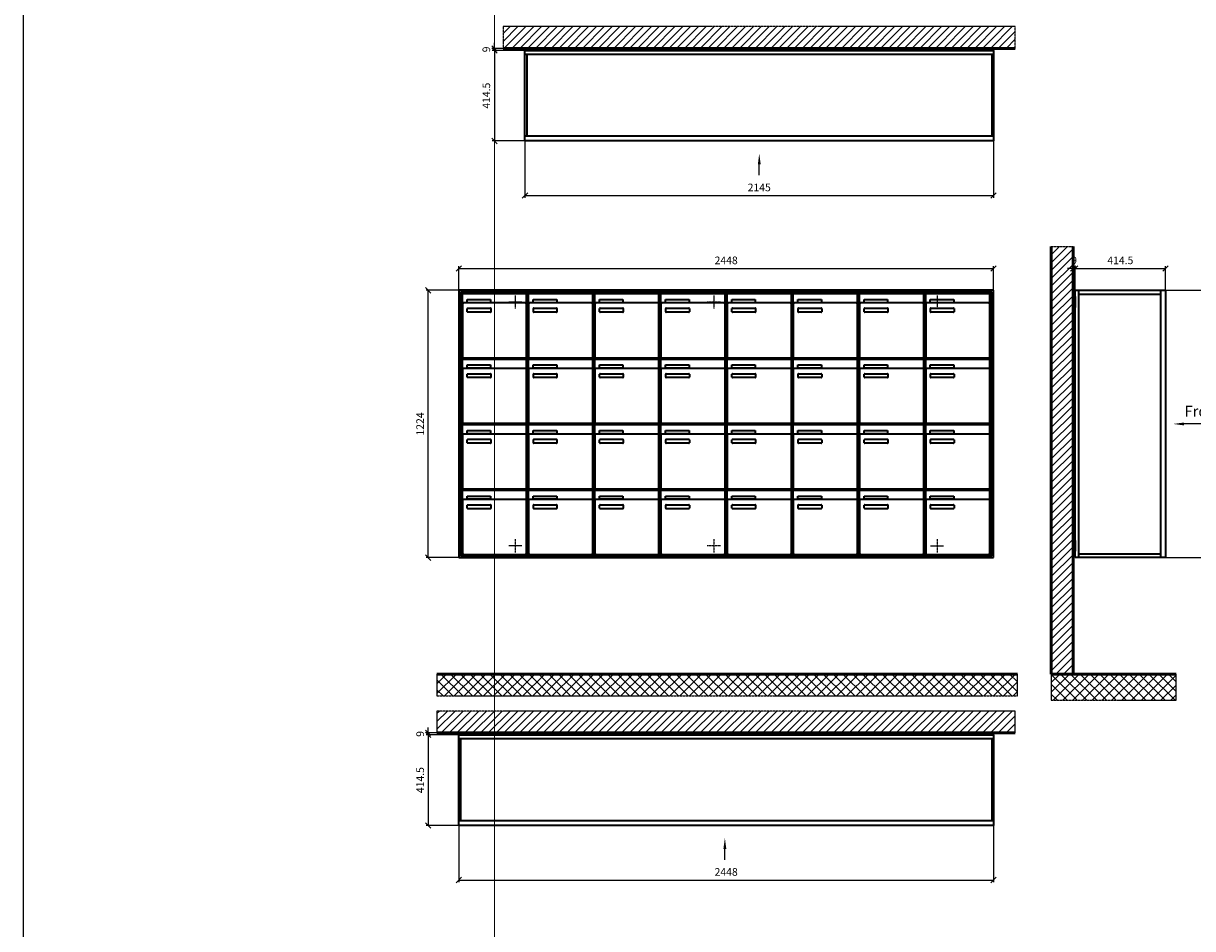
# Model space of a CAD drawing. Units: millimetres. Extents: x -5562 to 14251, y -16754 to 15595.
# Drawn here: x -5562 to -208, y -12438 to -8293 of the extents above; entities that cross this region are included whole.
import ezdxf

# ---------------------------------------------------------------- set-up
doc = ezdxf.new("R2010")
doc.units = ezdxf.units.MM
doc.linetypes.add('AM_DIN_F_W050', pattern=[6.25, 4.75, -1.5])
doc.linetypes.add('AM_DIN_G_W050', pattern=[13.75, 9.75, -1.5, 1, -1.5])
for name, color, linetype, lineweight in [('Aluminium-AM_0', 40, 'Continuous', 35), ('Aluminium-AM_3', 56, 'AM_DIN_F_W050', 25), ('Aluminium-AM_7', 56, 'AM_DIN_G_W050', 25), ('Bem_10', 254, 'Continuous', 25), ('Kunststoff-AM_0', 204, 'Continuous', 35), ('Mauerwerk-AM_1', 127, 'Continuous', 50), ('Mauerwerk-AM_7', 147, 'AM_DIN_G_W050', 25), ('Mauerwerk-AM_8', 251, 'Continuous', 18), ('Text', 1, 'Continuous', 25)]:
    doc.layers.add(name, color=color, linetype=linetype, lineweight=lineweight)
doc.layers.add('HILFSLINIEN', color=253, linetype='Continuous', lineweight=0, plot=False)
doc.styles.add('ACDINTS', font='isocp.shx', dxfattribs={"height": 1, "bigfont": 'bigfont.shx'})
doc.styles.get("Standard").update_dxf_attribs({"font": 'ISOCP.SHX'})
doc.dimstyles.new('AM_DIN$0', dxfattribs={"dimscale": 0, "dimtxt": 3.5, "dimasz": 3, "dimexe": 2, "dimexo": 0, "dimgap": 1.5, "dimtad": 1, "dimdsep": 46, "dimtxsty": 'Standard', "dimblk": 'OBLIQUE', "dimcen": 0, "dimdle": 2, "dimclrd": 256, "dimclre": 256, "dimclrt": 10, "dimazin": 2, "dimtp": 0.1, "dimtm": 0.1, "dimtfac": 0.71, "dimtix": 1, "dimtmove": 1, "dimatfit": 3, "dimfxl": 1, "dimlwd": -1, "dimlwe": -1, "dimarcsym": 0})

# ---------------------------------------------------------------- blocks, each defined once
blk = doc.blocks.new('front')
blk.add_line((259.7, 0), (107.4, 0))
at = {"linetype": 'Continuous'}
blk.add_trace([(107.4, 6.6), (107.4, -6.6), (57.4, 0)], dxfattribs=at)
at = {"insert": (109, 17.5), "char_height": 50, "attachment_point": 7, "style": 'ACDINTS'}
blk.add_mtext('Front', dxfattribs=at)
blk = doc.blocks.new('_Oblique')
at = {"color": 10, "linetype": 'ByBlock', "lineweight": -2}
blk.add_lwpolyline([(-0.5, -0.5), (0.5, 0.5)], dxfattribs=at)
blk = doc.blocks.new('*D64')
at = {"layer": 'Bem_10', "transparency": 16777216}
for p, q in [((80, 1757), (390, 1757)), ((380, 1757), (380, 533)), ((80, 533), (390, 533))]:
    blk.add_line(p, q, dxfattribs=at)
at = {"layer": 'Defpoints', "color": 0, "transparency": 16777216}
for p in [(80, 1757), (80, 533), (380, 533)]:
    blk.add_point(p, dxfattribs=at)
at = {"layer": 'Bem_10', "transparency": 16777216, "xscale": 25, "yscale": 25, "zscale": 25}
for p, rotation in [((380, 1757), 90), ((380, 533), 270)]:
    blk.add_blockref('_Oblique', p, dxfattribs=dict(at, rotation=rotation))
at = {"layer": 'Bem_10', "color": 1, "transparency": 16777216, "insert": (347.5, 1145), "char_height": 35, "attachment_point": 5, "rotation": 90}
blk.add_mtext('1224', dxfattribs=at)
blk = doc.blocks.new('*D65')
at = {"layer": 'Bem_10', "transparency": 16777216}
for p, q in [((-334.5, 1757), (-334.5, 1867)), ((-334.5, 1857), (80, 1857)), ((80, 1757), (80, 1867))]:
    blk.add_line(p, q, dxfattribs=at)
at = {"layer": 'Defpoints', "color": 0, "transparency": 16777216}
for p in [(80, 1857), (-334.5, 1757), (80, 1757)]:
    blk.add_point(p, dxfattribs=at)
at = {"layer": 'Bem_10', "transparency": 16777216, "xscale": 25, "yscale": 25, "zscale": 25, "rotation": 180}
blk.add_blockref('_Oblique', (-334.5, 1857), dxfattribs=at)
at = {"layer": 'Bem_10', "transparency": 16777216, "xscale": 25, "yscale": 25, "zscale": 25}
blk.add_blockref('_Oblique', (80, 1857), dxfattribs=at)
at = {"layer": 'Bem_10', "color": 1, "transparency": 16777216, "insert": (-127.25, 1889.5), "char_height": 35, "attachment_point": 5}
blk.add_mtext('414.5', dxfattribs=at)
blk = doc.blocks.new('*D66')
at = {"layer": 'Bem_10', "transparency": 16777216}
for p, q in [((-343.5, 1857), (-368.5, 1857)), ((-343.5, 1730), (-343.5, 1867)), ((-334.5, 1857), (-343.5, 1857)), ((-334.5, 1757), (-334.5, 1867)), ((-334.5, 1857), (-309.5, 1857))]:
    blk.add_line(p, q, dxfattribs=at)
at = {"layer": 'Defpoints', "color": 0, "transparency": 16777216}
for p in [(-343.5, 1857), (-343.5, 1730), (-334.5, 1757)]:
    blk.add_point(p, dxfattribs=at)
at = {"layer": 'Bem_10', "transparency": 16777216, "xscale": 25, "yscale": 25, "zscale": 25}
blk.add_blockref('_Oblique', (-343.5, 1857), dxfattribs=at)
at = {"layer": 'Bem_10', "transparency": 16777216, "xscale": 25, "yscale": 25, "zscale": 25, "rotation": 180}
blk.add_blockref('_Oblique', (-334.5, 1857), dxfattribs=at)
at = {"layer": 'Bem_10', "color": 1, "transparency": 16777216, "insert": (-339, 1889.5), "char_height": 35, "attachment_point": 5}
blk.add_mtext('9', dxfattribs=at)
blk = doc.blocks.new('front2')
blk.add_line((0, -157.4), (0, -107.4))
at = {"linetype": 'Continuous'}
blk.add_trace([(6.6, -107.4), (-6.6, -107.4), (0, -57.4)], dxfattribs=at)
blk = doc.blocks.new('*D235')
at = {"layer": 'Bem_10', "transparency": 16777216}
for p, q in [((20618.1, -8831.7), (20618.1, -9091.7)), ((22763.1, -8831.7), (22763.1, -9091.7)), ((20618.1, -9081.7), (22763.1, -9081.7))]:
    blk.add_line(p, q, dxfattribs=at)
at = {"layer": 'Defpoints', "color": 0, "transparency": 16777216}
for p in [(20618.1, -8831.7), (22763.1, -8831.7), (22763.1, -9081.7)]:
    blk.add_point(p, dxfattribs=at)
at = {"layer": 'Bem_10', "transparency": 16777216, "xscale": 25, "yscale": 25, "zscale": 25, "rotation": 180}
blk.add_blockref('_Oblique', (20618.1, -9081.7), dxfattribs=at)
at = {"layer": 'Bem_10', "transparency": 16777216, "xscale": 25, "yscale": 25, "zscale": 25}
blk.add_blockref('_Oblique', (22763.1, -9081.7), dxfattribs=at)
at = {"layer": 'Bem_10', "color": 1, "transparency": 16777216, "insert": (21690.6, -9049.2), "char_height": 35, "attachment_point": 5}
blk.add_mtext('2145', dxfattribs=at)
blk = doc.blocks.new('*D236')
at = {"layer": 'Bem_10', "transparency": 16777216}
for p, q in [((20618.1, -8417.2), (20468.1, -8417.2)), ((20478.1, -8417.2), (20478.1, -8831.7)), ((20618.1, -8831.7), (20468.1, -8831.7))]:
    blk.add_line(p, q, dxfattribs=at)
at = {"layer": 'Defpoints', "color": 0, "transparency": 16777216}
for p in [(20618.1, -8417.2), (20478.1, -8831.7), (20618.1, -8831.7)]:
    blk.add_point(p, dxfattribs=at)
at = {"layer": 'Bem_10', "transparency": 16777216, "xscale": 25, "yscale": 25, "zscale": 25}
for p, rotation in [((20478.1, -8417.2), 90), ((20478.1, -8831.7), 270)]:
    blk.add_blockref('_Oblique', p, dxfattribs=dict(at, rotation=rotation))
at = {"layer": 'Bem_10', "color": 1, "transparency": 16777216, "insert": (20445.6, -8624.5), "char_height": 35, "attachment_point": 5, "rotation": 90}
blk.add_mtext('414.5', dxfattribs=at)
blk = doc.blocks.new('*D237')
at = {"layer": 'Bem_10', "transparency": 16777216}
for p, q in [((20478.1, -8408.2), (20478.1, -8383.2)), ((20665.1, -8408.2), (20468.1, -8408.2)), ((20618.1, -8417.2), (20468.1, -8417.2)), ((20478.1, -8408.2), (20478.1, -8417.2)), ((20478.1, -8417.2), (20478.1, -8442.2))]:
    blk.add_line(p, q, dxfattribs=at)
at = {"layer": 'Defpoints', "color": 0, "transparency": 16777216}
for p in [(20478.1, -8417.2), (20618.1, -8417.2), (20665.1, -8408.2)]:
    blk.add_point(p, dxfattribs=at)
at = {"layer": 'Bem_10', "transparency": 16777216, "xscale": 25, "yscale": 25, "zscale": 25}
for p, rotation in [((20478.1, -8408.2), 270), ((20478.1, -8417.2), 90)]:
    blk.add_blockref('_Oblique', p, dxfattribs=dict(at, rotation=rotation))
at = {"layer": 'Bem_10', "color": 1, "transparency": 16777216, "insert": (20445.6, -8412.7), "char_height": 35, "attachment_point": 5, "rotation": 90}
blk.add_mtext('9', dxfattribs=at)
blk = doc.blocks.new('*D291')
at = {"layer": 'Bem_10', "transparency": 16777216}
for p, q in [((20315.1, -9515.5), (20315.1, -9405.5)), ((20315.1, -9415.5), (22763.1, -9415.5)), ((22763.1, -9515.5), (22763.1, -9405.5))]:
    blk.add_line(p, q, dxfattribs=at)
at = {"layer": 'Defpoints', "color": 0, "transparency": 16777216}
for p in [(22763.1, -9415.5), (20315.1, -9515.5), (22763.1, -9515.5)]:
    blk.add_point(p, dxfattribs=at)
at = {"layer": 'Bem_10', "transparency": 16777216, "xscale": 25, "yscale": 25, "zscale": 25, "rotation": 180}
blk.add_blockref('_Oblique', (20315.1, -9415.5), dxfattribs=at)
at = {"layer": 'Bem_10', "transparency": 16777216, "xscale": 25, "yscale": 25, "zscale": 25}
blk.add_blockref('_Oblique', (22763.1, -9415.5), dxfattribs=at)
at = {"layer": 'Bem_10', "color": 1, "transparency": 16777216, "insert": (21539.1, -9383), "char_height": 35, "attachment_point": 5}
blk.add_mtext('2448', dxfattribs=at)
blk = doc.blocks.new('*D292')
at = {"layer": 'Bem_10', "transparency": 16777216}
for p, q in [((20315.1, -9515.5), (20165.1, -9515.5)), ((20175.1, -10739.5), (20175.1, -9515.5)), ((20315.1, -10739.5), (20165.1, -10739.5))]:
    blk.add_line(p, q, dxfattribs=at)
at = {"layer": 'Defpoints', "color": 0, "transparency": 16777216}
for p in [(20175.1, -9515.5), (20315.1, -9515.5), (20315.1, -10739.5)]:
    blk.add_point(p, dxfattribs=at)
at = {"layer": 'Bem_10', "transparency": 16777216, "xscale": 25, "yscale": 25, "zscale": 25}
for p, rotation in [((20175.1, -9515.5), 90), ((20175.1, -10739.5), 270)]:
    blk.add_blockref('_Oblique', p, dxfattribs=dict(at, rotation=rotation))
at = {"layer": 'Bem_10', "color": 1, "transparency": 16777216, "insert": (20142.6, -10127.5), "char_height": 35, "attachment_point": 5, "rotation": 90}
blk.add_mtext('1224', dxfattribs=at)
blk = doc.blocks.new('Befestigung')
at = {"layer": 'Aluminium-AM_7'}
for p, q in [((-30, 0), (30, 0)), ((0, 30), (0, -30))]:
    blk.add_line(p, q, dxfattribs=at)
blk = doc.blocks.new('m30xbkw')
at = {"layer": 'Aluminium-AM_0'}
for p, q in [((4.5, 297), (298.5, 297)), ((4.5, 249), (4.5, 297)), ((25.5, 270), (133.5, 270)), ((25.5, 255), (25.5, 270)), ((133.5, 270), (133.5, 255)), ((298.5, 249), (298.5, 297)), ((4.5, 249), (4.5, 8)), ((293.5, 254), (9.5, 254)), ((133.5, 255), (25.5, 255)), ((26.5, 214), (26.5, 228)), ((28.5, 230), (132.5, 230)), ((134.5, 228), (134.5, 214)), ((298.5, 8), (298.5, 249)), ((132.5, 212), (28.5, 212)), ((9.5, 3), (293.5, 3))]:
    blk.add_line(p, q, dxfattribs=at)
for centre, radius, start, end in [((9.5, 249), 5, 90, 180), ((28.5, 228), 2, 90, 180), ((132.5, 228), 2, 360, 90), ((293.5, 249), 5, 0, 90), ((28.5, 214), 2, 180, 270), ((132.5, 214), 2, 270, 0), ((9.5, 8), 5, 180, 270), ((293.5, 8), 5, 270, 0)]:
    blk.add_arc(centre, radius, start, end, dxfattribs=at)
at = {"layer": 'Kunststoff-AM_0'}
for p, q in [((0, 300), (303, 300)), ((0, 0), (0, 300)), ((303, 300), (303, 0)), ((303, 0), (0, 0))]:
    blk.add_line(p, q, dxfattribs=at)
blk = doc.blocks.new('*U126')
blk.add_blockref('m30xbkw', (-151.5, -150))
blk = doc.blocks.new('*U127')
at = {"color": 0, "linetype": 'ByBlock', "lineweight": -2, "transparency": 16777216}
blk.add_blockref('*U126', (0, 0), dxfattribs=at)
blk = doc.blocks.new('1-02-M30Xbkw')
blk.add_blockref('*U127', (151.5, 150))
blk = doc.blocks.new('*D293')
at = {"layer": 'Bem_10', "transparency": 16777216}
for p, q in [((20315.1, -11965.5), (20315.1, -12225.5)), ((22763.1, -11965.5), (22763.1, -12225.5)), ((20315.1, -12215.5), (22763.1, -12215.5))]:
    blk.add_line(p, q, dxfattribs=at)
at = {"layer": 'Defpoints', "color": 0, "transparency": 16777216}
for p in [(20315.1, -11965.5), (22763.1, -11965.5), (22763.1, -12215.5)]:
    blk.add_point(p, dxfattribs=at)
at = {"layer": 'Bem_10', "transparency": 16777216, "xscale": 25, "yscale": 25, "zscale": 25, "rotation": 180}
blk.add_blockref('_Oblique', (20315.1, -12215.5), dxfattribs=at)
at = {"layer": 'Bem_10', "transparency": 16777216, "xscale": 25, "yscale": 25, "zscale": 25}
blk.add_blockref('_Oblique', (22763.1, -12215.5), dxfattribs=at)
at = {"layer": 'Bem_10', "color": 1, "transparency": 16777216, "insert": (21539.1, -12183), "char_height": 35, "attachment_point": 5}
blk.add_mtext('2448', dxfattribs=at)
blk = doc.blocks.new('*D294')
at = {"layer": 'Bem_10', "transparency": 16777216}
for p, q in [((20315.1, -11551), (20165.1, -11551)), ((20175.1, -11551), (20175.1, -11965.5)), ((20315.1, -11965.5), (20165.1, -11965.5))]:
    blk.add_line(p, q, dxfattribs=at)
at = {"layer": 'Defpoints', "color": 0, "transparency": 16777216}
for p in [(20315.1, -11551), (20175.1, -11965.5), (20315.1, -11965.5)]:
    blk.add_point(p, dxfattribs=at)
at = {"layer": 'Bem_10', "transparency": 16777216, "xscale": 25, "yscale": 25, "zscale": 25}
for p, rotation in [((20175.1, -11551), 90), ((20175.1, -11965.5), 270)]:
    blk.add_blockref('_Oblique', p, dxfattribs=dict(at, rotation=rotation))
at = {"layer": 'Bem_10', "color": 1, "transparency": 16777216, "insert": (20142.6, -11758.2), "char_height": 35, "attachment_point": 5, "rotation": 90}
blk.add_mtext('414.5', dxfattribs=at)
blk = doc.blocks.new('*D295')
at = {"layer": 'Bem_10', "transparency": 16777216}
for p, q in [((20362.1, -11542), (20165.1, -11542)), ((20315.1, -11551), (20165.1, -11551)), ((20175.1, -11542), (20175.1, -11517)), ((20175.1, -11542), (20175.1, -11551)), ((20175.1, -11551), (20175.1, -11576))]:
    blk.add_line(p, q, dxfattribs=at)
at = {"layer": 'Defpoints', "color": 0, "transparency": 16777216}
for p in [(20175.1, -11551), (20315.1, -11551), (20362.1, -11542)]:
    blk.add_point(p, dxfattribs=at)
at = {"layer": 'Bem_10', "transparency": 16777216, "xscale": 25, "yscale": 25, "zscale": 25}
for p, rotation in [((20175.1, -11542), 270), ((20175.1, -11551), 90)]:
    blk.add_blockref('_Oblique', p, dxfattribs=dict(at, rotation=rotation))
at = {"layer": 'Bem_10', "color": 1, "transparency": 16777216, "insert": (20142.6, -11546.5), "char_height": 35, "attachment_point": 5, "rotation": 90}
blk.add_mtext('9', dxfattribs=at)
blk = doc.blocks.new('WAE34xS')
at = {"layer": 'Aluminium-AM_0'}
for p, q in [((-334.5, 533), (-334.5, 1757)), ((-334.5, 1757), (80, 1757)), ((-317.5, 533), (-317.5, 1757)), ((-317.5, 1740), (57, 1740)), ((57, 1757), (57, 533)), ((80, 1757), (80, 533)), ((-317.5, 550), (57, 550)), ((80, 533), (-334.5, 533))]:
    blk.add_line(p, q, dxfattribs=at)
for points in [[(-343.5, 1728), (-334.5, 1728), (-334.5, 1678), (-343.5, 1678)], [(-343.5, 612), (-334.5, 612), (-334.5, 562), (-343.5, 562)]]:
    blk.add_lwpolyline(points, close=True, dxfattribs=at)
blk.add_blockref('front', (57, 1145))
at = {"layer": 'Bem_10'}
dim = blk.add_linear_dim(base=(-343.5, 1857), p1=(-334.5, 1757), p2=(-343.5, 1730), text='9', dimstyle='AM_DIN$0', override={"dimscale": 10, "dimasz": 2.5, "dimexe": 1, "dimdle": 0, "dimclrt": 1, "dimtmove": 2}, dxfattribs=at)
dim.commit()
dim.dimension.update_dxf_attribs({"geometry": '*D66', "text_midpoint": (-339, 1889.5), "dimtype": 128})
dim = blk.add_linear_dim(base=(80, 1857), p1=(-334.5, 1757), p2=(80, 1757), text='414.5', dimstyle='AM_DIN$0', override={"dimscale": 10, "dimasz": 2.5, "dimexe": 1, "dimblk": 'Oblique', "dimdle": 0, "dimclrt": 1, "dimtix": 0, "dimtmove": 2}, dxfattribs=at)
dim.commit()
dim.dimension.update_dxf_attribs({"geometry": '*D65', "text_midpoint": (-127.25, 1889.5)})
dim = blk.add_linear_dim(base=(380, 533), p1=(80, 1757), p2=(80, 533), angle=90, text='1224', dimstyle='AM_DIN$0', override={"dimscale": 10, "dimasz": 2.5, "dimexe": 1, "dimdle": 0, "dimclrt": 1, "dimtix": 0, "dimtmove": 2}, dxfattribs=at)
dim.commit()
dim.dimension.update_dxf_attribs({"geometry": '*D64', "text_midpoint": (347.497, 1145)})
blk = doc.blocks.new('ad')
at = {"layer": 'Aluminium-AM_0'}
for p, q in [((0, 397.5), (2145, 397.5)), ((8, 397.5), (8, 23)), ((2137, 397.5), (2137, 23)), ((0, 23), (2145, 23))]:
    blk.add_line(p, q, dxfattribs=at)
blk.add_lwpolyline([(0, 414.5), (2145, 414.5), (2145, 0), (0, 0)], close=True, dxfattribs=at)
for points in [[(280, 414.5), (280, 423.5), (47, 423.5), (47, 414.5)], [(1865, 414.5), (1865, 423.5), (2098, 423.5), (2098, 414.5)]]:
    blk.add_lwpolyline(points, dxfattribs=at)
blk.add_blockref('front2', (1072.653, 0))
at = {"layer": 'Bem_10'}
for base, p1, p2, text, override, picture, middle in [((-140, 414.5), (47, 423.5), (0, 414.5), '9', {"dimscale": 10, "dimasz": 2.5, "dimexe": 1, "dimdle": 0, "dimclrt": 1, "dimtmove": 2}, '*D237', (-172.5, 419)), ((-140, 0), (0, 414.5), (0, 0), '414.5', {"dimscale": 10, "dimasz": 2.5, "dimexe": 1, "dimdle": 0, "dimclrt": 1, "dimtix": 0, "dimtmove": 2}, '*D236', (-172.5, 207.25))]:
    dim = blk.add_linear_dim(base=base, p1=p1, p2=p2, angle=90, text=text, dimstyle='AM_DIN$0', override=override, dxfattribs=at)
    dim.commit()
    dim.dimension.update_dxf_attribs({"geometry": picture, "text_midpoint": middle, "insert": (-20618.107, 8831.719)})
dim = blk.add_linear_dim(base=(2145, -250), p1=(0, 0), p2=(2145, 0), text='2145', dimstyle='AM_DIN$0', override={"dimscale": 10, "dimasz": 2.5, "dimexe": 1, "dimdec": 2, "dimzin": 8, "dimdle": 0, "dimclrt": 1, "dimtix": 0, "dimtmove": 2}, dxfattribs=at)
dim.commit()
dim.dimension.update_dxf_attribs({"geometry": '*D235', "text_midpoint": (1072.5, -217.497), "insert": (-20618.107, 8831.719)})
blk = doc.blocks.new('k')
at = {"layer": 'Aluminium-AM_0'}
for p, q in [((2448, 1224), (0, 1224)), ((0, 1224), (0, 0)), ((2440, 1216), (8, 1216)), ((8, 1216), (8, 8)), ((2436, 1212), (12, 1212)), ((12, 1212), (12, 12)), ((16.5, 1209), (310.5, 1209)), ((16.5, 1161), (16.5, 1209)), ((37.5, 1182), (145.5, 1182)), ((37.5, 1167), (37.5, 1182)), ((145.5, 1182), (145.5, 1167)), ((310.5, 1161), (310.5, 1209)), ((925.5, 1209), (1219.5, 1209)), ((925.5, 1161), (925.5, 1209)), ((946.5, 1182), (1054.5, 1182)), ((946.5, 1167), (946.5, 1182)), ((1054.5, 1182), (1054.5, 1167)), ((1219.5, 1161), (1219.5, 1209)), ((1228.5, 1209), (1522.5, 1209)), ((1228.5, 1161), (1228.5, 1209)), ((1249.5, 1182), (1357.5, 1182)), ((1249.5, 1167), (1249.5, 1182)), ((1357.5, 1182), (1357.5, 1167)), ((1522.5, 1161), (1522.5, 1209)), ((1531.5, 1209), (1825.5, 1209)), ((1531.5, 1161), (1531.5, 1209)), ((1552.5, 1182), (1660.5, 1182)), ((1552.5, 1167), (1552.5, 1182)), ((1660.5, 1182), (1660.5, 1167)), ((1825.5, 1161), (1825.5, 1209)), ((1834.5, 1209), (2128.5, 1209)), ((1834.5, 1161), (1834.5, 1209)), ((1855.5, 1182), (1963.5, 1182)), ((1855.5, 1167), (1855.5, 1182)), ((1963.5, 1182), (1963.5, 1167)), ((2128.5, 1161), (2128.5, 1209)), ((2137.5, 1209), (2431.5, 1209)), ((2137.5, 1161), (2137.5, 1209)), ((2158.5, 1182), (2266.5, 1182)), ((2158.5, 1167), (2158.5, 1182)), ((2266.5, 1182), (2266.5, 1167)), ((2431.5, 1161), (2431.5, 1209)), ((2436, 12), (2436, 1212)), ((2440, 8), (2440, 1216)), ((2448, 0), (2448, 1224)), ((16.5, 1161), (16.5, 920)), ((305.5, 1166), (21.5, 1166)), ((145.5, 1167), (37.5, 1167)), ((38.5, 1126), (38.5, 1140)), ((40.5, 1142), (144.5, 1142)), ((146.5, 1140), (146.5, 1126)), ((310.5, 920), (310.5, 1161)), ((925.5, 1161), (925.5, 920)), ((1214.5, 1166), (930.5, 1166)), ((1054.5, 1167), (946.5, 1167)), ((947.5, 1126), (947.5, 1140)), ((949.5, 1142), (1053.5, 1142)), ((1055.5, 1140), (1055.5, 1126)), ((1219.5, 920), (1219.5, 1161)), ((1228.5, 1161), (1228.5, 920)), ((1517.5, 1166), (1233.5, 1166)), ((1357.5, 1167), (1249.5, 1167)), ((1250.5, 1126), (1250.5, 1140)), ((1252.5, 1142), (1356.5, 1142)), ((1358.5, 1140), (1358.5, 1126)), ((1522.5, 920), (1522.5, 1161)), ((1531.5, 1161), (1531.5, 920)), ((1820.5, 1166), (1536.5, 1166)), ((1660.5, 1167), (1552.5, 1167)), ((1553.5, 1126), (1553.5, 1140)), ((1555.5, 1142), (1659.5, 1142)), ((1661.5, 1140), (1661.5, 1126)), ((1825.5, 920), (1825.5, 1161)), ((1834.5, 1161), (1834.5, 920)), ((2123.5, 1166), (1839.5, 1166)), ((1963.5, 1167), (1855.5, 1167)), ((1856.5, 1126), (1856.5, 1140)), ((1858.5, 1142), (1962.5, 1142)), ((1964.5, 1140), (1964.5, 1126)), ((2128.5, 920), (2128.5, 1161)), ((2137.5, 1161), (2137.5, 920)), ((2426.5, 1166), (2142.5, 1166)), ((2266.5, 1167), (2158.5, 1167)), ((2159.5, 1126), (2159.5, 1140)), ((2161.5, 1142), (2265.5, 1142)), ((2267.5, 1140), (2267.5, 1126)), ((2431.5, 920), (2431.5, 1161)), ((144.5, 1124), (40.5, 1124)), ((1053.5, 1124), (949.5, 1124)), ((1356.5, 1124), (1252.5, 1124)), ((1659.5, 1124), (1555.5, 1124)), ((1962.5, 1124), (1858.5, 1124)), ((2265.5, 1124), (2161.5, 1124)), ((21.5, 915), (305.5, 915)), ((930.5, 915), (1214.5, 915)), ((1233.5, 915), (1517.5, 915)), ((1536.5, 915), (1820.5, 915)), ((1839.5, 915), (2123.5, 915)), ((2142.5, 915), (2426.5, 915)), ((16.5, 909), (310.5, 909)), ((16.5, 861), (16.5, 909)), ((16.5, 861), (16.5, 620)), ((305.5, 866), (21.5, 866)), ((37.5, 882), (145.5, 882)), ((37.5, 867), (37.5, 882)), ((145.5, 867), (37.5, 867)), ((145.5, 882), (145.5, 867)), ((310.5, 861), (310.5, 909)), ((310.5, 620), (310.5, 861)), ((925.5, 909), (1219.5, 909)), ((925.5, 861), (925.5, 909)), ((925.5, 861), (925.5, 620)), ((1214.5, 866), (930.5, 866)), ((946.5, 882), (1054.5, 882)), ((946.5, 867), (946.5, 882)), ((1054.5, 867), (946.5, 867)), ((1054.5, 882), (1054.5, 867)), ((1219.5, 861), (1219.5, 909)), ((1219.5, 620), (1219.5, 861)), ((1228.5, 909), (1522.5, 909)), ((1228.5, 861), (1228.5, 909)), ((1228.5, 861), (1228.5, 620)), ((1517.5, 866), (1233.5, 866)), ((1249.5, 882), (1357.5, 882)), ((1249.5, 867), (1249.5, 882)), ((1357.5, 867), (1249.5, 867)), ((1357.5, 882), (1357.5, 867)), ((1522.5, 861), (1522.5, 909)), ((1522.5, 620), (1522.5, 861)), ((1531.5, 909), (1825.5, 909)), ((1531.5, 861), (1531.5, 909)), ((1531.5, 861), (1531.5, 620)), ((1820.5, 866), (1536.5, 866)), ((1552.5, 882), (1660.5, 882)), ((1552.5, 867), (1552.5, 882)), ((1660.5, 867), (1552.5, 867)), ((1660.5, 882), (1660.5, 867)), ((1825.5, 861), (1825.5, 909)), ((1825.5, 620), (1825.5, 861)), ((1834.5, 909), (2128.5, 909)), ((1834.5, 861), (1834.5, 909)), ((1834.5, 861), (1834.5, 620)), ((2123.5, 866), (1839.5, 866)), ((1855.5, 882), (1963.5, 882)), ((1855.5, 867), (1855.5, 882)), ((1963.5, 867), (1855.5, 867)), ((1963.5, 882), (1963.5, 867)), ((2128.5, 861), (2128.5, 909)), ((2128.5, 620), (2128.5, 861)), ((2137.5, 909), (2431.5, 909)), ((2137.5, 861), (2137.5, 909)), ((2137.5, 861), (2137.5, 620)), ((2426.5, 866), (2142.5, 866)), ((2158.5, 882), (2266.5, 882)), ((2158.5, 867), (2158.5, 882)), ((2266.5, 867), (2158.5, 867)), ((2266.5, 882), (2266.5, 867)), ((2431.5, 861), (2431.5, 909)), ((2431.5, 620), (2431.5, 861)), ((38.5, 826), (38.5, 840)), ((40.5, 842), (144.5, 842)), ((144.5, 824), (40.5, 824)), ((146.5, 840), (146.5, 826)), ((947.5, 826), (947.5, 840)), ((949.5, 842), (1053.5, 842)), ((1053.5, 824), (949.5, 824)), ((1055.5, 840), (1055.5, 826)), ((1250.5, 826), (1250.5, 840)), ((1252.5, 842), (1356.5, 842)), ((1356.5, 824), (1252.5, 824)), ((1358.5, 840), (1358.5, 826)), ((1553.5, 826), (1553.5, 840)), ((1555.5, 842), (1659.5, 842)), ((1659.5, 824), (1555.5, 824)), ((1661.5, 840), (1661.5, 826)), ((1856.5, 826), (1856.5, 840)), ((1858.5, 842), (1962.5, 842)), ((1962.5, 824), (1858.5, 824)), ((1964.5, 840), (1964.5, 826)), ((2159.5, 826), (2159.5, 840)), ((2161.5, 842), (2265.5, 842)), ((2265.5, 824), (2161.5, 824)), ((2267.5, 840), (2267.5, 826)), ((16.5, 609), (310.5, 609)), ((16.5, 561), (16.5, 609)), ((21.5, 615), (305.5, 615)), ((310.5, 561), (310.5, 609)), ((925.5, 609), (1219.5, 609)), ((925.5, 561), (925.5, 609)), ((930.5, 615), (1214.5, 615)), ((1219.5, 561), (1219.5, 609)), ((1228.5, 609), (1522.5, 609)), ((1228.5, 561), (1228.5, 609)), ((1233.5, 615), (1517.5, 615)), ((1522.5, 561), (1522.5, 609)), ((1531.5, 609), (1825.5, 609)), ((1531.5, 561), (1531.5, 609)), ((1536.5, 615), (1820.5, 615)), ((1825.5, 561), (1825.5, 609)), ((1834.5, 609), (2128.5, 609)), ((1834.5, 561), (1834.5, 609)), ((1839.5, 615), (2123.5, 615)), ((2128.5, 561), (2128.5, 609)), ((2137.5, 609), (2431.5, 609)), ((2137.5, 561), (2137.5, 609)), ((2142.5, 615), (2426.5, 615)), ((2431.5, 561), (2431.5, 609)), ((16.5, 561), (16.5, 320)), ((305.5, 566), (21.5, 566)), ((37.5, 582), (145.5, 582)), ((37.5, 567), (37.5, 582)), ((145.5, 567), (37.5, 567)), ((38.5, 526), (38.5, 540)), ((40.5, 542), (144.5, 542)), ((145.5, 582), (145.5, 567)), ((146.5, 540), (146.5, 526)), ((310.5, 320), (310.5, 561)), ((925.5, 561), (925.5, 320)), ((1214.5, 566), (930.5, 566)), ((946.5, 582), (1054.5, 582)), ((946.5, 567), (946.5, 582)), ((1054.5, 567), (946.5, 567)), ((947.5, 526), (947.5, 540)), ((949.5, 542), (1053.5, 542)), ((1054.5, 582), (1054.5, 567)), ((1055.5, 540), (1055.5, 526)), ((1219.5, 320), (1219.5, 561)), ((1228.5, 561), (1228.5, 320)), ((1517.5, 566), (1233.5, 566)), ((1249.5, 582), (1357.5, 582)), ((1249.5, 567), (1249.5, 582)), ((1357.5, 567), (1249.5, 567)), ((1250.5, 526), (1250.5, 540)), ((1252.5, 542), (1356.5, 542)), ((1357.5, 582), (1357.5, 567)), ((1358.5, 540), (1358.5, 526)), ((1522.5, 320), (1522.5, 561)), ((1531.5, 561), (1531.5, 320)), ((1820.5, 566), (1536.5, 566)), ((1552.5, 582), (1660.5, 582)), ((1552.5, 567), (1552.5, 582)), ((1660.5, 567), (1552.5, 567)), ((1553.5, 526), (1553.5, 540)), ((1555.5, 542), (1659.5, 542)), ((1660.5, 582), (1660.5, 567)), ((1661.5, 540), (1661.5, 526)), ((1825.5, 320), (1825.5, 561)), ((1834.5, 561), (1834.5, 320)), ((2123.5, 566), (1839.5, 566)), ((1855.5, 582), (1963.5, 582)), ((1855.5, 567), (1855.5, 582)), ((1963.5, 567), (1855.5, 567)), ((1856.5, 526), (1856.5, 540)), ((1858.5, 542), (1962.5, 542)), ((1963.5, 582), (1963.5, 567)), ((1964.5, 540), (1964.5, 526)), ((2128.5, 320), (2128.5, 561)), ((2137.5, 561), (2137.5, 320)), ((2426.5, 566), (2142.5, 566)), ((2158.5, 582), (2266.5, 582)), ((2158.5, 567), (2158.5, 582)), ((2266.5, 567), (2158.5, 567)), ((2159.5, 526), (2159.5, 540)), ((2161.5, 542), (2265.5, 542)), ((2266.5, 582), (2266.5, 567)), ((2267.5, 540), (2267.5, 526)), ((2431.5, 320), (2431.5, 561)), ((144.5, 524), (40.5, 524)), ((1053.5, 524), (949.5, 524)), ((1356.5, 524), (1252.5, 524)), ((1659.5, 524), (1555.5, 524)), ((1962.5, 524), (1858.5, 524)), ((2265.5, 524), (2161.5, 524)), ((16.5, 309), (310.5, 309)), ((16.5, 261), (16.5, 309)), ((21.5, 315), (305.5, 315)), ((37.5, 282), (145.5, 282)), ((37.5, 267), (37.5, 282)), ((145.5, 282), (145.5, 267)), ((310.5, 261), (310.5, 309)), ((925.5, 309), (1219.5, 309)), ((925.5, 261), (925.5, 309)), ((930.5, 315), (1214.5, 315)), ((946.5, 282), (1054.5, 282)), ((946.5, 267), (946.5, 282)), ((1054.5, 282), (1054.5, 267)), ((1219.5, 261), (1219.5, 309)), ((1228.5, 309), (1522.5, 309)), ((1228.5, 261), (1228.5, 309)), ((1233.5, 315), (1517.5, 315)), ((1249.5, 282), (1357.5, 282)), ((1249.5, 267), (1249.5, 282)), ((1357.5, 282), (1357.5, 267)), ((1522.5, 261), (1522.5, 309)), ((1531.5, 309), (1825.5, 309)), ((1531.5, 261), (1531.5, 309)), ((1536.5, 315), (1820.5, 315)), ((1552.5, 282), (1660.5, 282)), ((1552.5, 267), (1552.5, 282)), ((1660.5, 282), (1660.5, 267)), ((1825.5, 261), (1825.5, 309)), ((1834.5, 309), (2128.5, 309)), ((1834.5, 261), (1834.5, 309)), ((1839.5, 315), (2123.5, 315)), ((1855.5, 282), (1963.5, 282)), ((1855.5, 267), (1855.5, 282)), ((1963.5, 282), (1963.5, 267)), ((2128.5, 261), (2128.5, 309)), ((2137.5, 309), (2431.5, 309)), ((2137.5, 261), (2137.5, 309)), ((2142.5, 315), (2426.5, 315)), ((2158.5, 282), (2266.5, 282)), ((2158.5, 267), (2158.5, 282)), ((2266.5, 282), (2266.5, 267)), ((2431.5, 261), (2431.5, 309)), ((16.5, 261), (16.5, 20)), ((305.5, 266), (21.5, 266)), ((145.5, 267), (37.5, 267)), ((38.5, 226), (38.5, 240)), ((40.5, 242), (144.5, 242)), ((144.5, 224), (40.5, 224)), ((146.5, 240), (146.5, 226)), ((310.5, 20), (310.5, 261)), ((925.5, 261), (925.5, 20)), ((1214.5, 266), (930.5, 266)), ((1054.5, 267), (946.5, 267)), ((947.5, 226), (947.5, 240)), ((949.5, 242), (1053.5, 242)), ((1053.5, 224), (949.5, 224)), ((1055.5, 240), (1055.5, 226)), ((1219.5, 20), (1219.5, 261)), ((1228.5, 261), (1228.5, 20)), ((1517.5, 266), (1233.5, 266)), ((1357.5, 267), (1249.5, 267)), ((1250.5, 226), (1250.5, 240)), ((1252.5, 242), (1356.5, 242)), ((1356.5, 224), (1252.5, 224)), ((1358.5, 240), (1358.5, 226)), ((1522.5, 20), (1522.5, 261)), ((1531.5, 261), (1531.5, 20)), ((1820.5, 266), (1536.5, 266)), ((1660.5, 267), (1552.5, 267)), ((1553.5, 226), (1553.5, 240)), ((1555.5, 242), (1659.5, 242)), ((1659.5, 224), (1555.5, 224)), ((1661.5, 240), (1661.5, 226)), ((1825.5, 20), (1825.5, 261)), ((1834.5, 261), (1834.5, 20)), ((2123.5, 266), (1839.5, 266)), ((1963.5, 267), (1855.5, 267)), ((1856.5, 226), (1856.5, 240)), ((1858.5, 242), (1962.5, 242)), ((1962.5, 224), (1858.5, 224)), ((1964.5, 240), (1964.5, 226)), ((2128.5, 20), (2128.5, 261)), ((2137.5, 261), (2137.5, 20)), ((2426.5, 266), (2142.5, 266)), ((2266.5, 267), (2158.5, 267)), ((2159.5, 226), (2159.5, 240)), ((2161.5, 242), (2265.5, 242)), ((2265.5, 224), (2161.5, 224)), ((2267.5, 240), (2267.5, 226)), ((2431.5, 20), (2431.5, 261)), ((0, 0), (2448, 0)), ((8, 8), (2440, 8)), ((12, 12), (2436, 12)), ((21.5, 15), (305.5, 15)), ((930.5, 15), (1214.5, 15)), ((1233.5, 15), (1517.5, 15)), ((1536.5, 15), (1820.5, 15)), ((1839.5, 15), (2123.5, 15)), ((2142.5, 15), (2426.5, 15))]:
    blk.add_line(p, q, dxfattribs=at)
for centre, radius, start, end in [((21.5, 1161), 5, 90, 180), ((40.5, 1140), 2, 90, 180), ((40.5, 1126), 2, 180, 270), ((144.5, 1140), 2, 360, 90), ((144.5, 1126), 2, 270, 0), ((305.5, 1161), 5, 0, 90), ((930.5, 1161), 5, 90, 180), ((949.5, 1140), 2, 90, 180), ((949.5, 1126), 2, 180, 270), ((1053.5, 1140), 2, 360, 90), ((1053.5, 1126), 2, 270, 0), ((1214.5, 1161), 5, 0, 90), ((1233.5, 1161), 5, 90, 180), ((1252.5, 1140), 2, 90, 180), ((1252.5, 1126), 2, 180, 270), ((1356.5, 1140), 2, 360, 90), ((1356.5, 1126), 2, 270, 0), ((1517.5, 1161), 5, 0, 90), ((1536.5, 1161), 5, 90, 180), ((1555.5, 1140), 2, 90, 180), ((1555.5, 1126), 2, 180, 270), ((1659.5, 1140), 2, 360, 90), ((1659.5, 1126), 2, 270, 0), ((1820.5, 1161), 5, 0, 90), ((1839.5, 1161), 5, 90, 180), ((1858.5, 1140), 2, 90, 180), ((1858.5, 1126), 2, 180, 270), ((1962.5, 1140), 2, 360, 90), ((1962.5, 1126), 2, 270, 0), ((2123.5, 1161), 5, 0, 90), ((2142.5, 1161), 5, 90, 180), ((2161.5, 1140), 2, 90, 180), ((2161.5, 1126), 2, 180, 270), ((2265.5, 1140), 2, 360, 90), ((2265.5, 1126), 2, 270, 0), ((2426.5, 1161), 5, 0, 90), ((21.5, 920), 5, 180, 270), ((305.5, 920), 5, 270, 0), ((930.5, 920), 5, 180, 270), ((1214.5, 920), 5, 270, 0), ((1233.5, 920), 5, 180, 270), ((1517.5, 920), 5, 270, 0), ((1536.5, 920), 5, 180, 270), ((1820.5, 920), 5, 270, 0), ((1839.5, 920), 5, 180, 270), ((2123.5, 920), 5, 270, 0), ((2142.5, 920), 5, 180, 270), ((2426.5, 920), 5, 270, 0), ((21.5, 861), 5, 90, 180), ((305.5, 861), 5, 0, 90), ((930.5, 861), 5, 90, 180), ((1214.5, 861), 5, 0, 90), ((1233.5, 861), 5, 90, 180), ((1517.5, 861), 5, 0, 90), ((1536.5, 861), 5, 90, 180), ((1820.5, 861), 5, 0, 90), ((1839.5, 861), 5, 90, 180), ((2123.5, 861), 5, 0, 90), ((2142.5, 861), 5, 90, 180), ((2426.5, 861), 5, 0, 90), ((40.5, 840), 2, 90, 180), ((40.5, 826), 2, 180, 270), ((144.5, 840), 2, 360, 90), ((144.5, 826), 2, 270, 0), ((949.5, 840), 2, 90, 180), ((949.5, 826), 2, 180, 270), ((1053.5, 840), 2, 360, 90), ((1053.5, 826), 2, 270, 0), ((1252.5, 840), 2, 90, 180), ((1252.5, 826), 2, 180, 270), ((1356.5, 840), 2, 360, 90), ((1356.5, 826), 2, 270, 0), ((1555.5, 840), 2, 90, 180), ((1555.5, 826), 2, 180, 270), ((1659.5, 840), 2, 360, 90), ((1659.5, 826), 2, 270, 0), ((1858.5, 840), 2, 90, 180), ((1858.5, 826), 2, 180, 270), ((1962.5, 840), 2, 360, 90), ((1962.5, 826), 2, 270, 0), ((2161.5, 840), 2, 90, 180), ((2161.5, 826), 2, 180, 270), ((2265.5, 840), 2, 360, 90), ((2265.5, 826), 2, 270, 0), ((21.5, 620), 5, 180, 270), ((305.5, 620), 5, 270, 0), ((930.5, 620), 5, 180, 270), ((1214.5, 620), 5, 270, 0), ((1233.5, 620), 5, 180, 270), ((1517.5, 620), 5, 270, 0), ((1536.5, 620), 5, 180, 270), ((1820.5, 620), 5, 270, 0), ((1839.5, 620), 5, 180, 270), ((2123.5, 620), 5, 270, 0), ((2142.5, 620), 5, 180, 270), ((2426.5, 620), 5, 270, 0), ((21.5, 561), 5, 90, 180), ((40.5, 540), 2, 90, 180), ((144.5, 540), 2, 360, 90), ((305.5, 561), 5, 0, 90), ((930.5, 561), 5, 90, 180), ((949.5, 540), 2, 90, 180), ((1053.5, 540), 2, 360, 90), ((1214.5, 561), 5, 0, 90), ((1233.5, 561), 5, 90, 180), ((1252.5, 540), 2, 90, 180), ((1356.5, 540), 2, 360, 90), ((1517.5, 561), 5, 0, 90), ((1536.5, 561), 5, 90, 180), ((1555.5, 540), 2, 90, 180), ((1659.5, 540), 2, 360, 90), ((1820.5, 561), 5, 0, 90), ((1839.5, 561), 5, 90, 180), ((1858.5, 540), 2, 90, 180), ((1962.5, 540), 2, 360, 90), ((2123.5, 561), 5, 0, 90), ((2142.5, 561), 5, 90, 180), ((2161.5, 540), 2, 90, 180), ((2265.5, 540), 2, 360, 90), ((2426.5, 561), 5, 0, 90), ((40.5, 526), 2, 180, 270), ((144.5, 526), 2, 270, 0), ((949.5, 526), 2, 180, 270), ((1053.5, 526), 2, 270, 0), ((1252.5, 526), 2, 180, 270), ((1356.5, 526), 2, 270, 0), ((1555.5, 526), 2, 180, 270), ((1659.5, 526), 2, 270, 0), ((1858.5, 526), 2, 180, 270), ((1962.5, 526), 2, 270, 0), ((2161.5, 526), 2, 180, 270), ((2265.5, 526), 2, 270, 0), ((21.5, 320), 5, 180, 270), ((305.5, 320), 5, 270, 0), ((930.5, 320), 5, 180, 270), ((1214.5, 320), 5, 270, 0), ((1233.5, 320), 5, 180, 270), ((1517.5, 320), 5, 270, 0), ((1536.5, 320), 5, 180, 270), ((1820.5, 320), 5, 270, 0), ((1839.5, 320), 5, 180, 270), ((2123.5, 320), 5, 270, 0), ((2142.5, 320), 5, 180, 270), ((2426.5, 320), 5, 270, 0), ((21.5, 261), 5, 90, 180), ((40.5, 240), 2, 90, 180), ((40.5, 226), 2, 180, 270), ((144.5, 240), 2, 360, 90), ((144.5, 226), 2, 270, 0), ((305.5, 261), 5, 0, 90), ((930.5, 261), 5, 90, 180), ((949.5, 240), 2, 90, 180), ((949.5, 226), 2, 180, 270), ((1053.5, 240), 2, 360, 90), ((1053.5, 226), 2, 270, 0), ((1214.5, 261), 5, 0, 90), ((1233.5, 261), 5, 90, 180), ((1252.5, 240), 2, 90, 180), ((1252.5, 226), 2, 180, 270), ((1356.5, 240), 2, 360, 90), ((1356.5, 226), 2, 270, 0), ((1517.5, 261), 5, 0, 90), ((1536.5, 261), 5, 90, 180), ((1555.5, 240), 2, 90, 180), ((1555.5, 226), 2, 180, 270), ((1659.5, 240), 2, 360, 90), ((1659.5, 226), 2, 270, 0), ((1820.5, 261), 5, 0, 90), ((1839.5, 261), 5, 90, 180), ((1858.5, 240), 2, 90, 180), ((1858.5, 226), 2, 180, 270), ((1962.5, 240), 2, 360, 90), ((1962.5, 226), 2, 270, 0), ((2123.5, 261), 5, 0, 90), ((2142.5, 261), 5, 90, 180), ((2161.5, 240), 2, 90, 180), ((2161.5, 226), 2, 180, 270), ((2265.5, 240), 2, 360, 90), ((2265.5, 226), 2, 270, 0), ((2426.5, 261), 5, 0, 90), ((21.5, 20), 5, 180, 270), ((305.5, 20), 5, 270, 0), ((930.5, 20), 5, 180, 270), ((1214.5, 20), 5, 270, 0), ((1233.5, 20), 5, 180, 270), ((1517.5, 20), 5, 270, 0), ((1536.5, 20), 5, 180, 270), ((1820.5, 20), 5, 270, 0), ((1839.5, 20), 5, 180, 270), ((2123.5, 20), 5, 270, 0), ((2142.5, 20), 5, 180, 270), ((2426.5, 20), 5, 270, 0)]:
    blk.add_arc(centre, radius, start, end, dxfattribs=at)
at = {"layer": 'Kunststoff-AM_0'}
for p, q in [((12, 1212), (315, 1212)), ((12, 912), (12, 1212)), ((315, 1212), (315, 912)), ((315, 1212), (1224, 1212)), ((315, 912), (315, 1212)), ((1224, 1212), (1224, 912)), ((1224, 1212), (1527, 1212)), ((1224, 912), (1224, 1212)), ((1527, 1212), (1527, 912)), ((1527, 1212), (1830, 1212)), ((1527, 912), (1527, 1212)), ((1830, 1212), (1830, 912)), ((1830, 1212), (2133, 1212)), ((1830, 912), (1830, 1212)), ((2133, 1212), (2133, 912)), ((2133, 1212), (2436, 1212)), ((2133, 912), (2133, 1212)), ((2436, 1212), (2436, 912)), ((12, 912), (315, 912)), ((12, 612), (12, 912)), ((315, 912), (12, 912)), ((315, 912), (315, 612)), ((315, 912), (1224, 912)), ((315, 612), (315, 912)), ((1224, 912), (315, 912)), ((1224, 912), (1224, 612)), ((1224, 912), (1527, 912)), ((1224, 612), (1224, 912)), ((1527, 912), (1224, 912)), ((1527, 912), (1527, 612)), ((1527, 912), (1830, 912)), ((1527, 612), (1527, 912)), ((1830, 912), (1527, 912)), ((1830, 912), (1830, 612)), ((1830, 912), (2133, 912)), ((1830, 612), (1830, 912)), ((2133, 912), (1830, 912)), ((2133, 912), (2133, 612)), ((2133, 912), (2436, 912)), ((2133, 612), (2133, 912)), ((2436, 912), (2133, 912)), ((2436, 912), (2436, 612)), ((12, 612), (315, 612)), ((12, 312), (12, 612)), ((315, 612), (12, 612)), ((315, 612), (315, 312)), ((315, 612), (1224, 612)), ((315, 312), (315, 612)), ((1224, 612), (315, 612)), ((1224, 612), (1224, 312)), ((1224, 612), (1527, 612)), ((1224, 312), (1224, 612)), ((1527, 612), (1224, 612)), ((1527, 612), (1527, 312)), ((1527, 612), (1830, 612)), ((1527, 312), (1527, 612)), ((1830, 612), (1527, 612)), ((1830, 612), (1830, 312)), ((1830, 612), (2133, 612)), ((1830, 312), (1830, 612)), ((2133, 612), (1830, 612)), ((2133, 612), (2133, 312)), ((2133, 612), (2436, 612)), ((2133, 312), (2133, 612)), ((2436, 612), (2133, 612)), ((2436, 612), (2436, 312)), ((12, 312), (315, 312)), ((12, 12), (12, 312)), ((315, 312), (12, 312)), ((315, 312), (315, 12)), ((315, 312), (1224, 312)), ((315, 12), (315, 312)), ((1224, 312), (315, 312)), ((1224, 312), (1224, 12)), ((1224, 312), (1527, 312)), ((1224, 12), (1224, 312)), ((1527, 312), (1224, 312)), ((1527, 312), (1527, 12)), ((1527, 312), (1830, 312)), ((1527, 12), (1527, 312)), ((1830, 312), (1527, 312)), ((1830, 312), (1830, 12)), ((1830, 312), (2133, 312)), ((1830, 12), (1830, 312)), ((2133, 312), (1830, 312)), ((2133, 312), (2133, 12)), ((2133, 312), (2436, 312)), ((2133, 12), (2133, 312)), ((2436, 312), (2133, 312)), ((2436, 312), (2436, 12)), ((315, 12), (12, 12)), ((1224, 12), (315, 12)), ((1527, 12), (1224, 12)), ((1830, 12), (1527, 12)), ((2133, 12), (1830, 12)), ((2436, 12), (2133, 12))]:
    blk.add_line(p, q, dxfattribs=at)
for p in [(315, 912), (618, 912), (315, 612), (618, 612), (315, 312), (618, 312), (315, 12), (618, 12)]:
    blk.add_blockref('1-02-M30Xbkw', p)
at = {"layer": 'Aluminium-AM_3', "xscale": -1}
for p in [(258.5, 1170), (1167.5, 1170), (258.5, 54), (1167.5, 54)]:
    blk.add_blockref('Befestigung', p, dxfattribs=at)
at = {"layer": 'Aluminium-AM_3'}
for p in [(2189.5, 1170), (2189.5, 54)]:
    blk.add_blockref('Befestigung', p, dxfattribs=at)
at = {"layer": 'Bem_10'}
dim = blk.add_linear_dim(base=(2448, 1324), p1=(0, 1224), p2=(2448, 1224), text='2448', dimstyle='AM_DIN$0', override={"dimscale": 10, "dimasz": 2.5, "dimexe": 1, "dimdec": 2, "dimzin": 8, "dimblk": 'Oblique', "dimdle": 0, "dimclrt": 1, "dimtix": 0, "dimtmove": 2}, dxfattribs=at)
dim.commit()
dim.dimension.update_dxf_attribs({"geometry": '*D291', "text_midpoint": (1224, 1356.503), "insert": (-20315.107, 10739.468)})
dim = blk.add_linear_dim(base=(-140, 1224), p1=(0, 0), p2=(0, 1224), angle=90, text='1224', dimstyle='AM_DIN$0', override={"dimscale": 10, "dimasz": 2.5, "dimexe": 1, "dimdle": 0, "dimclrt": 1, "dimtix": 0, "dimtmove": 2}, dxfattribs=at)
dim.commit()
dim.dimension.update_dxf_attribs({"geometry": '*D292', "text_midpoint": (-172.503, 612), "insert": (-20315.107, 10739.468)})
blk = doc.blocks.new('kd')
at = {"layer": 'Aluminium-AM_0'}
for p, q in [((0, 397.5), (2448, 397.5)), ((8, 397.5), (8, 23)), ((2440, 397.5), (2440, 23)), ((0, 23), (2448, 23))]:
    blk.add_line(p, q, dxfattribs=at)
blk.add_lwpolyline([(0, 414.5), (2448, 414.5), (2448, 0), (0, 0)], close=True, dxfattribs=at)
for points in [[(280, 414.5), (280, 423.5), (47, 423.5), (47, 414.5)], [(2168, 414.5), (2168, 423.5), (2401, 423.5), (2401, 414.5)]]:
    blk.add_lwpolyline(points, dxfattribs=at)
blk.add_blockref('front2', (1218.164, 0))
at = {"layer": 'Bem_10'}
for base, p1, p2, text, override, picture, middle in [((-140, 414.5), (47, 423.5), (0, 414.5), '9', {"dimscale": 10, "dimasz": 2.5, "dimexe": 1, "dimdle": 0, "dimclrt": 1, "dimtmove": 2}, '*D295', (-172.5, 419)), ((-140, 0), (0, 414.5), (0, 0), '414.5', {"dimscale": 10, "dimasz": 2.5, "dimexe": 1, "dimdle": 0, "dimclrt": 1, "dimtix": 0, "dimtmove": 2}, '*D294', (-172.5, 207.25))]:
    dim = blk.add_linear_dim(base=base, p1=p1, p2=p2, angle=90, text=text, dimstyle='AM_DIN$0', override=override, dxfattribs=at)
    dim.commit()
    dim.dimension.update_dxf_attribs({"geometry": picture, "text_midpoint": middle, "insert": (-20315.107, 11965.468)})
dim = blk.add_linear_dim(base=(2448, -250), p1=(0, 0), p2=(2448, 0), text='2448', dimstyle='AM_DIN$0', override={"dimscale": 10, "dimasz": 2.5, "dimexe": 1, "dimdec": 2, "dimzin": 8, "dimdle": 0, "dimclrt": 1, "dimtix": 0, "dimtmove": 2}, dxfattribs=at)
dim.commit()
dim.dimension.update_dxf_attribs({"geometry": '*D293', "text_midpoint": (1224, -217.497), "insert": (-20315.107, 11965.468)})

msp = doc.modelspace()

# ---------------------------------------------------------------- hatches: boundary and pattern name
at = {"layer": 'Mauerwerk-AM_8'}
h = msp.add_hatch(dxfattribs=at)
h.set_pattern_fill('ANSI31', color=256, scale=8, style=0)
h.set_pattern_definition([(45, (-1637, -8408.219), (-17.9605, 17.9605), [])])
h.paths.add_polyline_path([(-1020, -8408.2), (-1020, -8308.2), (-3365, -8308.2), (-3365, -8408.2)])
h = msp.add_hatch(dxfattribs=at)
h.set_pattern_fill('ANSI31', color=256, scale=8, style=0)
h.set_pattern_definition([(45, (-27598.318, -9406.864), (-17.960512, 17.960512), [])])
h.paths.add_polyline_path([(-855.5, -11272.5), (-755.5, -11272.5), (-755.5, -9315.5), (-855.5, -9315.5)])
h = msp.add_hatch(dxfattribs=at)
h.set_pattern_fill('ANSI37', color=256, scale=10, style=0)
h.set_pattern_definition([(45, (-2e-11, -7783.468), (-22.45064, 22.45064), []), (135, (-2e-11, -7783.468), (-22.45064, -22.45064), [])])
h.paths.add_polyline_path([(-1010, -11272.5), (-3668, -11272.5), (-3668, -11372.5), (-1010, -11372.5)])
h = msp.add_hatch(dxfattribs=at)
h.set_pattern_fill('ANSI37', color=256, scale=10, style=0)
h.set_pattern_definition([(45, (-27598.318, -9406.864), (-22.45064, 22.45064), []), (135, (-27598.318, -9406.864), (-22.45064, -22.45064), [])])
h.paths.add_polyline_path([(-855.5, -11272.5), (-855.5, -11392.5), (-283.5, -11392.5), (-283.5, -11272.5)])
h = msp.add_hatch(dxfattribs=at)
h.set_pattern_fill('ANSI31', color=256, scale=8, style=0)
h.set_pattern_definition([(45, (-1637, -11541.968), (-17.9605, 17.9605), [])])
h.paths.add_polyline_path([(-1020, -11542), (-1020, -11442), (-3668, -11442), (-3668, -11542)])

# ---------------------------------------------------------------- linework, layer by layer
msp.add_lwpolyline([(-5561.6, 15595.1), (14251.3, 15595.1), (14251.3, -16754.1), (-5561.6, -16754.1)], close=True)
at = {"layer": 'HILFSLINIEN'}
msp.add_xline((-3405, -6993.7), (0, 1), dxfattribs=at)
at = {"layer": 'Mauerwerk-AM_1'}
msp.add_line((-3668, -11272.5), (-1010, -11272.5), dxfattribs=at)
for points in [[(-3365, -8408.2), (-1020, -8408.2)], [(-855.5, -9315.5), (-855.5, -11272.5)], [(-755.5, -11272.5), (-755.5, -9315.5)], [(-855.5, -11272.5), (-283.5, -11272.5)], [(-3668, -11542), (-1020, -11542)]]:
    msp.add_lwpolyline(points, dxfattribs=at)
at = {"layer": 'Mauerwerk-AM_7'}
for points in [[(-1020, -8408.2), (-1020, -8308.2), (-3365, -8308.2), (-3365, -8408.2)], [(-855.5, -9315.5), (-755.5, -9315.5)], [(-3668, -11272.5), (-3668, -11372.5), (-1010, -11372.5), (-1010, -11272.5)], [(-855.5, -11272.5), (-855.5, -11392.5), (-283.5, -11392.5), (-283.5, -11272.5)], [(-1020, -11542), (-1020, -11442), (-3668, -11442), (-3668, -11542)]]:
    msp.add_lwpolyline(points, dxfattribs=at)

# ---------------------------------------------------------------- block references
msp.add_blockref('WAE34xS', (-412, -11272.5))
at = {"layer": 'Text'}
for name, p in [('ad', (-3265, -8831.7)), ('k', (-3568, -10739.5)), ('kd', (-3568, -11965.5))]:
    msp.add_blockref(name, p, dxfattribs=at)

doc.saveas('drawing.dxf')
